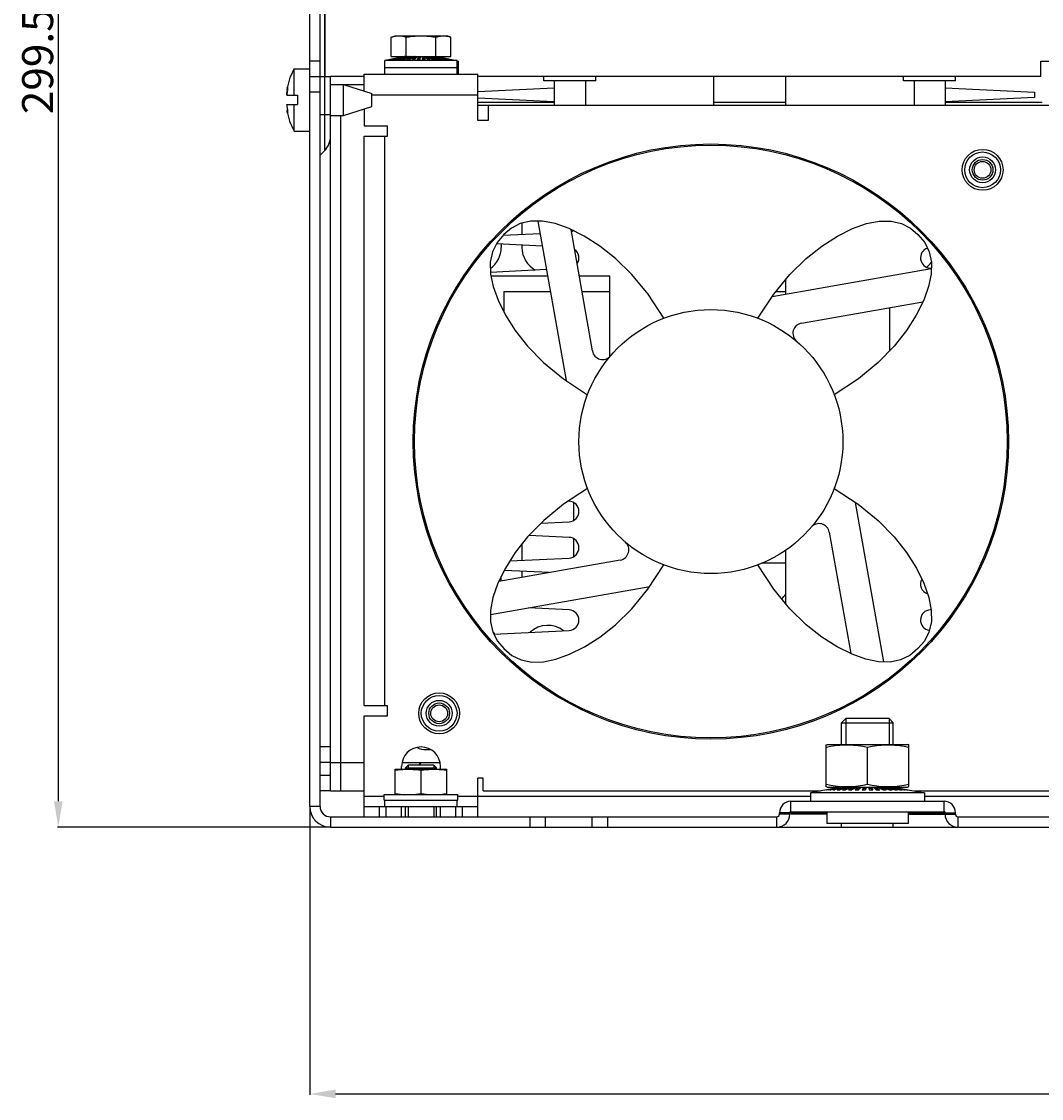
# Model space of a CAD drawing. Extents: x 1745 to 2205, y 212 to 566.
# Drawn here: x 1745 to 1942, y 212 to 420 of the extents above; entities that cross this region are included whole.
import ezdxf

# ---------------------------------------------------------------- set-up
doc = ezdxf.new("R2010")
doc.units = 0
doc.header["$LTSCALE"] = 5
doc.layers.get('0').update_dxf_attribs({"linetype": 'CONTINUOUS'})
doc.layers.get('DEFPOINTS').update_dxf_attribs({"linetype": 'CONTINUOUS'})
doc.layers.add('ALPHA', color=254, linetype='CONTINUOUS')
doc.layers.add('COTATION1', color=2, linetype='CONTINUOUS')
doc.dimstyles.get("Standard").update_dxf_attribs({"dimtxt": 0.18, "dimasz": 0.18, "dimexe": 0.18, "dimexo": 0.0625, "dimgap": 0.09, "dimtad": 0, "dimtih": 1, "dimtoh": 1, "dimzin": 0, "dimcen": 0.09, "dimazin": 3, "dimtfac": 1, "dimtofl": 0, "dimtmove": 0, "dimatfit": 3})

# ---------------------------------------------------------------- blocks, each defined once
blk = doc.blocks.new('*D1')
at = {"color": 0, "linetype": 'BYBLOCK'}
for p, q in [((1956.876255, 564.245431), (1752.175908, 564.245431)), ((1752.355908, 559.245431), (1752.355908, 269.745431)), ((1804.876255, 264.745431), (1752.175908, 264.745431))]:
    blk.add_line(p, q, dxfattribs=at)
for points in [[(1751.522575, 559.245431), (1753.189242, 559.245431), (1752.355908, 564.245431)], [(1751.522575, 269.745431), (1753.189242, 269.745431), (1752.355908, 264.745431)]]:
    blk.add_solid(points, dxfattribs=at)
at = {"layer": 'DEFPOINTS', "color": 0, "linetype": 'BYBLOCK'}
for p in [(1956.938755, 564.245431), (1752.355908, 264.745431), (1804.938755, 264.745431)]:
    blk.add_point(p, dxfattribs=at)
at = {"color": 0, "linetype": 'BYBLOCK'}
blk.add_text('299.5', height=6, rotation=90, dxfattribs=at).set_placement((1751.355908, 402.495431))
blk = doc.blocks.new('*D2')
at = {"color": 0, "linetype": 'BYBLOCK'}
for p, q in [((1800.938755, 268.682931), (1800.938755, 213.032551)), ((2200.938755, 268.682931), (2200.938755, 213.032551)), ((1805.938755, 213.212551), (2195.938755, 213.212551))]:
    blk.add_line(p, q, dxfattribs=at)
for points in [[(1805.938755, 214.045884), (1805.938755, 212.379218), (1800.938755, 213.212551)], [(2195.938755, 214.045884), (2195.938755, 212.379218), (2200.938755, 213.212551)]]:
    blk.add_solid(points, dxfattribs=at)
at = {"layer": 'DEFPOINTS', "color": 0, "linetype": 'BYBLOCK'}
for p in [(1800.938755, 268.745431), (2200.938755, 268.745431), (2200.938755, 213.212551)]:
    blk.add_point(p, dxfattribs=at)
at = {"color": 0, "linetype": 'BYBLOCK'}
blk.add_text('400', height=6, dxfattribs=at).set_placement((1993.938755, 214.212551))

msp = doc.modelspace()

# ---------------------------------------------------------------- linework, layer by layer
at = {"layer": 'ALPHA'}
for p, q in [((1800.938755, 268.745431), (1800.938755, 561.145431)), ((1802.938755, 268.745431), (1802.938755, 538.145431)), ((1803.788755, 429.745431), (1803.788755, 409.745431)), ((1803.938755, 409.745431), (1803.938755, 429.745431)), ((1816.665253, 417.363899), (1817.438755, 417.645431)), ((1816.665253, 413.645431), (1816.665253, 417.363899)), ((1817.438814, 417.645431), (1827.438697, 417.645431)), ((1819.552004, 413.645431), (1819.552004, 417.363899)), ((1825.325507, 413.645431), (1825.325507, 417.363899)), ((1828.212258, 417.363899), (1827.438755, 417.645431)), ((1828.212258, 413.645431), (1828.212258, 417.363899)), ((1802.938755, 412.745431), (1800.938755, 412.745431)), ((1816.500489, 413.092912), (1815.438755, 412.874695)), ((1829.438755, 412.874695), (1815.438755, 412.874695)), ((1815.438755, 410.245431), (1815.438755, 412.874695)), ((1819.191849, 413.645431), (1816.500718, 413.091797)), ((1816.500718, 413.091797), (1816.54591, 413.091797)), ((1819.21656, 413.645431), (1816.54591, 413.091797)), ((1819.265793, 413.645431), (1816.63595, 413.091797)), ((1816.63595, 413.091797), (1816.770153, 413.091797)), ((1816.665253, 413.645431), (1828.212258, 413.645431)), ((1819.339175, 413.645431), (1816.770153, 413.091797)), ((1819.436147, 413.645431), (1816.947498, 413.091797)), ((1816.947498, 413.091797), (1817.166634, 413.091797)), ((1819.552206, 413.644559), (1817.166634, 413.091797)), ((1819.697733, 413.645431), (1817.425894, 413.091797)), ((1817.425894, 413.091797), (1817.723306, 413.091797)), ((1819.860357, 413.645431), (1817.723306, 413.091797)), ((1820.042604, 413.645431), (1818.056604, 413.091797)), ((1818.056604, 413.091797), (1818.423254, 413.091797)), ((1820.243087, 413.645431), (1818.423254, 413.091797)), ((1820.460281, 413.645431), (1818.820463, 413.091797)), ((1818.820463, 413.091797), (1819.245211, 413.091797)), ((1819.191849, 413.645431), (1819.191849, 413.640308)), ((1820.692532, 413.645431), (1819.245211, 413.091797)), ((1819.265793, 413.645431), (1819.265793, 413.629617)), ((1819.436147, 413.645431), (1819.436147, 413.617667)), ((1819.438755, 413.645431), (1819.438755, 413.618271)), ((1820.938072, 413.645431), (1819.694263, 413.091797)), ((1819.694263, 413.091797), (1820.164202, 413.091797)), ((1819.697733, 413.645431), (1819.697733, 413.603301)), ((1820.042604, 413.645431), (1820.042604, 413.584439)), ((1821.195034, 413.645431), (1820.164202, 413.091797)), ((1820.460281, 413.645431), (1820.460281, 413.556589)), ((1821.461462, 413.645431), (1820.651452, 413.091797)), ((1820.651452, 413.091797), (1821.152304, 413.091797)), ((1820.938072, 413.645431), (1820.938072, 413.507423)), ((1821.461462, 413.390205), (1821.024867, 413.091797)), ((1821.735327, 413.645431), (1821.152304, 413.091797)), ((1821.461462, 413.645431), (1821.461462, 413.390205)), ((1821.466553, 413.390205), (1821.461462, 413.390205)), ((1822.014545, 413.645431), (1821.662948, 413.091797)), ((1821.662948, 413.091797), (1822.179495, 413.091797)), ((1822.014545, 413.390205), (1821.825034, 413.091797)), ((1822.014545, 413.645431), (1822.014545, 413.390205)), ((1822.242826, 413.390205), (1822.014545, 413.390205)), ((1822.296992, 413.645431), (1822.179495, 413.091797)), ((1822.580518, 413.645431), (1822.698016, 413.091797)), ((1822.862965, 413.390205), (1822.634685, 413.390205)), ((1822.698016, 413.091797), (1823.214563, 413.091797)), ((1822.862965, 413.645431), (1823.214563, 413.091797)), ((1822.862965, 413.645431), (1822.862965, 413.390205)), ((1822.862965, 413.390205), (1823.052476, 413.091797)), ((1823.142184, 413.645431), (1823.725206, 413.091797)), ((1823.416049, 413.390205), (1823.410958, 413.390205)), ((1823.416049, 413.645431), (1824.226059, 413.091797)), ((1823.416049, 413.645431), (1823.416049, 413.390205)), ((1823.416049, 413.390205), (1823.852644, 413.091797)), ((1823.682477, 413.645431), (1824.713309, 413.091797)), ((1823.725206, 413.091797), (1824.226059, 413.091797)), ((1823.939438, 413.645431), (1825.183248, 413.091797)), ((1823.939438, 413.645431), (1823.939438, 413.507423)), ((1824.184979, 413.645431), (1825.6323, 413.091797)), ((1824.41723, 413.645431), (1826.057047, 413.091797)), ((1824.41723, 413.645431), (1824.41723, 413.556589)), ((1824.634424, 413.645431), (1826.454257, 413.091797)), ((1824.713309, 413.091797), (1825.183248, 413.091797)), ((1824.834907, 413.645431), (1826.820907, 413.091797)), ((1824.834907, 413.645431), (1824.834907, 413.584439)), ((1825.017154, 413.645431), (1827.154205, 413.091797)), ((1825.179778, 413.645431), (1827.451616, 413.091797)), ((1825.179778, 413.645431), (1825.179778, 413.603301)), ((1825.325305, 413.644559), (1827.710877, 413.091797)), ((1825.438755, 413.645431), (1825.438755, 413.618271)), ((1825.441364, 413.645431), (1827.930013, 413.091797)), ((1825.441364, 413.645431), (1825.441364, 413.617667)), ((1825.538335, 413.645431), (1828.107357, 413.091797)), ((1825.611717, 413.645431), (1828.24156, 413.091797)), ((1825.611717, 413.645431), (1825.611717, 413.629617)), ((1825.6323, 413.091797), (1826.057047, 413.091797)), ((1825.660951, 413.645431), (1828.331601, 413.091797)), ((1825.685662, 413.645431), (1828.376793, 413.091797)), ((1825.685662, 413.645431), (1825.685662, 413.640308)), ((1826.454257, 413.091797), (1826.820907, 413.091797)), ((1827.154205, 413.091797), (1827.451616, 413.091797)), ((1827.710877, 413.091797), (1827.930013, 413.091797)), ((1828.107357, 413.091797), (1828.24156, 413.091797)), ((1828.331601, 413.091797), (1828.376793, 413.091797)), ((1828.377022, 413.092912), (1829.438755, 412.874695)), ((1829.438755, 410.245431), (1829.438755, 412.874695)), ((1829.438755, 412.745431), (1829.688755, 412.745431)), ((1829.688755, 410.245431), (1829.688755, 412.745431)), ((1942.188755, 412.745431), (1944.688755, 412.745431)), ((1942.188755, 409.745431), (1942.188755, 412.745431)), ((1797.946451, 411.245431), (1800.938755, 411.245431)), ((1797.946451, 406.145431), (1797.946451, 411.245431)), ((1811.438755, 410.245431), (1833.438755, 410.245431)), ((1811.438755, 406.990885), (1811.438755, 410.245431)), ((1829.438755, 411.445431), (1815.438755, 411.445431)), ((1833.438755, 401.245431), (1833.438755, 410.245431)), ((1800.938755, 409.745431), (1802.938755, 409.745431)), ((1802.938755, 409.745431), (1804.938755, 409.745431)), ((1803.767182, 409.745431), (1803.767182, 395.405431)), ((1804.938755, 271.745431), (1804.938755, 409.745431)), ((1811.438755, 409.745431), (1804.938755, 409.745431)), ((1804.938755, 408.245431), (1811.438755, 408.245431)), ((1807.438755, 408.245431), (1812.938755, 406.520431)), ((1807.438755, 402.245431), (1807.438755, 408.245431)), ((1942.188755, 409.745431), (1833.438755, 409.745431)), ((1846.188755, 408.945431), (1846.188755, 409.745431)), ((1856.188755, 408.945431), (1846.188755, 408.945431)), ((1848.188755, 408.945431), (1848.188755, 404.245431)), ((1854.188755, 408.945431), (1854.188755, 404.245431)), ((1856.188755, 408.945431), (1856.188755, 409.745431)), ((1878.938755, 409.745431), (1878.938755, 404.245431)), ((1892.938755, 404.245431), (1892.938755, 409.745431)), ((1915.688755, 408.945431), (1915.688755, 409.745431)), ((1925.688755, 408.945431), (1915.688755, 408.945431)), ((1917.688755, 408.945431), (1917.688755, 404.245431)), ((1923.688755, 408.945431), (1923.688755, 404.245431)), ((1925.688755, 408.945431), (1925.688755, 409.745431)), ((1796.568637, 407.503549), (1796.510856, 407.270431)), ((1796.651563, 407.270431), (1796.511493, 407.270431)), ((1796.512107, 406.145431), (1798.538755, 406.145431)), ((1796.568637, 407.503549), (1796.668046, 407.503549)), ((1796.582317, 406.973544), (1796.616055, 406.973544)), ((1798.538755, 406.145431), (1798.538755, 404.345431)), ((1802.938755, 406.745431), (1800.938755, 406.745431)), ((1812.938755, 403.970431), (1812.938755, 406.520431)), ((1812.938755, 406.245431), (1833.438755, 406.245431)), ((1833.438755, 406.87012), (1848.188755, 407.605787)), ((1923.688755, 407.605787), (1940.938755, 406.745431)), ((1940.938755, 405.745431), (1923.688755, 404.885075)), ((1940.938755, 406.745431), (1940.938755, 405.745431)), ((1796.511428, 404.345431), (1798.538755, 404.345431)), ((1796.511452, 404.273932), (1796.511428, 404.345431)), ((1797.946451, 399.245431), (1797.946451, 404.345431)), ((1807.438755, 402.245431), (1812.938755, 403.970431)), ((1848.188755, 404.885075), (1833.438755, 405.620742)), ((1848.188755, 404.745431), (1833.438755, 404.745431)), ((1833.438755, 404.245431), (1835.438755, 404.245431)), ((1835.438755, 404.245431), (2166.438755, 404.245431)), ((1835.438755, 404.245431), (1835.438755, 401.245431)), ((1892.938755, 404.745431), (1878.938755, 404.745431)), ((1942.438755, 404.745431), (1923.688755, 404.745431)), ((1796.510849, 403.220431), (1796.552715, 403.024234)), ((1796.639122, 403.220431), (1796.510857, 403.220431)), ((1796.552715, 403.024234), (1796.658883, 403.024234)), ((1796.655088, 402.717629), (1796.652016, 402.716729)), ((1802.938755, 402.405431), (1804.938755, 402.405431)), ((1804.938755, 402.245431), (1807.438755, 402.245431)), ((1806.938755, 271.745431), (1806.938755, 402.245431)), ((1811.438755, 403.499976), (1811.438755, 400.245431)), ((1811.438755, 400.245431), (1815.938755, 400.245431)), ((1815.938755, 398.245431), (1815.938755, 400.245431)), ((1835.438755, 401.245431), (1833.438755, 401.245431)), ((1797.946451, 399.245431), (1800.938755, 399.245431)), ((1811.438755, 398.245431), (1815.938755, 398.245431)), ((1811.438755, 288.245431), (1811.438755, 398.245431)), ((1815.438755, 288.245431), (1815.438755, 398.245431)), ((1803.767182, 395.405431), (1802.938755, 394.577004)), ((1841.938755, 381.448519), (1841.938755, 379.294063)), ((1845.03663, 381.82965), (1850.46818, 351.025799)), ((1838.326734, 379.113911), (1845.452818, 379.46933)), ((1855.55137, 356.750219), (1851.416002, 380.203055)), ((1845.88826, 376.999814), (1836.995153, 377.443364)), ((1837.938755, 377.396301), (1837.938755, 376.745431)), ((1841.938755, 377.196798), (1841.938755, 376.745431)), ((1835.858067, 371.990785), (1846.676347, 372.530354)), ((1921.032323, 372.649205), (1890.255301, 367.222385)), ((1920.839128, 372.747914), (1921.034063, 372.738191)), ((1835.941466, 371.245431), (1846.902913, 371.245431)), ((1852.995473, 371.245431), (1858.938755, 371.245431)), ((1858.938755, 355.716162), (1858.938755, 371.245431)), ((1892.938755, 367.695551), (1892.938755, 370.60509)), ((1838.438755, 368.245431), (1847.431894, 368.245431)), ((1838.438755, 368.245431), (1838.438755, 364.314662)), ((1853.524454, 368.245431), (1858.938755, 368.245431)), ((1891.014891, 368.245431), (1892.938755, 368.245431)), ((1895.943543, 362.132816), (1919.419045, 366.272181)), ((1912.938755, 365.129531), (1912.938755, 356.721127)), ((1851.038383, 327.742948), (1850.89552, 327.750073)), ((1851.938755, 324.046207), (1851.938755, 327.444655)), ((1911.840742, 296.661998), (1906.409056, 327.466623)), ((1845.614344, 323.477386), (1851.038383, 323.747914)), ((1851.038383, 320.742948), (1843.309531, 321.12843)), ((1851.938755, 317.046207), (1851.938755, 320.444655)), ((1901.326141, 321.740643), (1905.462477, 298.282312)), ((1841.938755, 319.452433), (1841.938755, 316.294063)), ((1892.938755, 307.887006), (1892.938755, 318.327964)), ((1860.933968, 316.358046), (1837.464037, 312.219664)), ((1839.619227, 316.178375), (1851.038383, 316.747914)), ((1847.191218, 313.934828), (1838.532672, 314.366679)), ((1841.938755, 314.196798), (1841.938755, 313.008677)), ((1892.938755, 315.745431), (1888.25152, 315.745431)), ((1837.938755, 312.745431), (1837.938755, 313.173429)), ((1835.844276, 305.841496), (1866.620653, 311.268202)), ((1851.038383, 306.742948), (1843.179593, 307.134911)), ((1921.021165, 306.752027), (1920.839128, 306.742948)), ((1836.502046, 302.022904), (1851.038383, 302.747914)), ((1811.438755, 288.245431), (1815.938755, 288.245431)), ((1815.938755, 286.245431), (1815.938755, 288.245431)), ((1811.438755, 286.245431), (1815.938755, 286.245431)), ((1811.438755, 266.745431), (1811.438755, 286.245431)), ((1903.688755, 284.933556), (1904.50063, 285.745431)), ((1912.87688, 285.745431), (1904.50063, 285.745431)), ((1904.50063, 285.745431), (1904.50063, 280.745431)), ((1912.87688, 285.745431), (1912.87688, 280.745431)), ((1913.688755, 284.933556), (1912.87688, 285.745431)), ((1903.688755, 284.933556), (1913.688755, 284.933556)), ((1903.688755, 280.745431), (1903.688755, 284.933556)), ((1913.688755, 280.745431), (1913.688755, 284.933556)), ((1804.938755, 280.245431), (1802.938755, 280.245431)), ((1823.438755, 279.745431), (1824.304184, 279.745431)), ((1900.672525, 280.648531), (1900.938755, 280.745431)), ((1900.688755, 272.586437), (1900.688755, 280.654425)), ((1900.938755, 280.745431), (1916.438755, 280.745431)), ((1908.688755, 273.036874), (1908.688755, 280.203987)), ((1916.704986, 280.648531), (1916.438755, 280.745431)), ((1916.688755, 272.586437), (1916.688755, 280.654425)), ((1804.938755, 277.245431), (1802.938755, 277.245431)), ((1804.938755, 277.245431), (1811.438755, 277.245431)), ((1818.820779, 277.245431), (1826.056732, 277.245431)), ((1819.438755, 276.245431), (1819.938755, 276.745431)), ((1824.938755, 276.745431), (1819.938755, 276.745431)), ((1819.938755, 276.745431), (1819.938755, 275.945431)), ((1824.938755, 276.745431), (1824.938755, 275.945431)), ((1825.438755, 276.245431), (1824.938755, 276.745431)), ((1804.938755, 274.745431), (1802.938755, 274.745431)), ((1817.438755, 271.045431), (1817.438755, 275.945431)), ((1817.438755, 275.945431), (1827.438755, 275.945431)), ((1818.688755, 275.945431), (1818.688755, 276.495431)), ((1819.438755, 276.245431), (1825.438755, 276.245431)), ((1819.438755, 275.945431), (1819.438755, 276.245431)), ((1819.439223, 275.936523), (1819.938755, 275.945431)), ((1822.438755, 271.25269), (1822.438755, 275.738171)), ((1824.938755, 275.945431), (1825.43706, 275.936589)), ((1825.438755, 275.945431), (1825.438755, 276.245431)), ((1826.188755, 275.945431), (1826.188755, 276.495431)), ((1827.438755, 271.045431), (1827.438755, 275.945431)), ((1833.438755, 266.745431), (1833.438755, 274.245431)), ((1834.438755, 274.245431), (1833.438755, 274.245431)), ((1834.438755, 271.745431), (1834.438755, 274.245431)), ((1900.938755, 272.495431), (1900.672525, 272.592331)), ((1916.438755, 272.495431), (1916.704986, 272.592331)), ((1804.938755, 271.745431), (1802.938755, 271.745431)), ((1804.938755, 271.745431), (1811.438755, 271.745431)), ((1811.438755, 270.745431), (1815.338755, 270.745431)), ((1815.338755, 269.945431), (1815.338755, 271.045431)), ((1815.338813, 271.045431), (1829.538698, 271.045431)), ((1829.538755, 269.945431), (1829.538755, 271.045431)), ((1829.538755, 270.745431), (1897.688755, 270.745431)), ((1834.438755, 271.745431), (1899.606282, 271.745431)), ((1900.795922, 271.97524), (1897.688755, 271.375011)), ((1919.688755, 271.375011), (1897.688755, 271.375011)), ((1897.688755, 271.375011), (1897.688755, 269.745431)), ((1903.493705, 272.495431), (1900.796192, 271.97384)), ((1900.796192, 271.97384), (1900.85626, 271.97384)), ((1903.533242, 272.495431), (1900.85626, 271.97384)), ((1900.938755, 272.495431), (1916.438755, 272.495431)), ((1903.612016, 272.495431), (1900.975937, 271.97384)), ((1900.975937, 271.97384), (1901.154313, 271.97384)), ((1903.729427, 272.495431), (1901.154313, 271.97384)), ((1903.884582, 272.495431), (1901.390031, 271.97384)), ((1901.390031, 271.97384), (1901.681297, 271.97384)), ((1904.076299, 272.495431), (1901.681297, 271.97384)), ((1904.30312, 272.495431), (1902.025894, 271.97384)), ((1902.025894, 271.97384), (1902.421199, 271.97384)), ((1904.563318, 272.495431), (1902.421199, 271.97384)), ((1904.854913, 272.495431), (1902.864204, 271.97384)), ((1902.864204, 271.97384), (1903.351537, 271.97384)), ((1905.175686, 272.495431), (1903.351537, 271.97384)), ((1903.493705, 272.495431), (1903.493705, 272.487727)), ((1903.612016, 272.495431), (1903.612016, 272.471649)), ((1905.523196, 272.495431), (1903.87949, 271.97384)), ((1903.87949, 271.97384), (1904.444044, 271.97384)), ((1903.884582, 272.495431), (1903.884582, 272.453678)), ((1904.30312, 272.495431), (1904.30312, 272.432074)), ((1905.894797, 272.495431), (1904.444044, 271.97384)), ((1904.854913, 272.495431), (1904.854913, 272.40371)), ((1906.287663, 272.495431), (1905.040903, 271.97384)), ((1905.040903, 271.97384), (1905.665525, 271.97384)), ((1905.523196, 272.495431), (1905.523196, 272.361829)), ((1905.742958, 272.012928), (1905.649527, 271.97384)), ((1906.698802, 272.495431), (1905.665525, 271.97384)), ((1906.287663, 272.495431), (1906.287663, 272.287891)), ((1907.125085, 272.495431), (1906.313155, 271.97384)), ((1906.313155, 271.97384), (1906.978865, 271.97384)), ((1907.125085, 272.240809), (1906.70951, 271.97384)), ((1907.563269, 272.495431), (1906.978865, 271.97384)), ((1907.125085, 272.495431), (1907.125085, 272.240809)), ((1907.277984, 272.240809), (1907.125085, 272.240809)), ((1908.010019, 272.495431), (1907.657588, 271.97384)), ((1907.657588, 271.97384), (1908.344159, 271.97384)), ((1908.010019, 272.240809), (1907.829632, 271.97384)), ((1908.010019, 272.495431), (1908.010019, 272.240809)), ((1908.404441, 272.240809), (1908.010019, 272.240809)), ((1908.461935, 272.495431), (1908.344159, 271.97384)), ((1908.915576, 272.495431), (1909.033352, 271.97384)), ((1909.367492, 272.240809), (1908.97307, 272.240809)), ((1909.033352, 271.97384), (1909.719923, 271.97384)), ((1909.367492, 272.495431), (1909.719923, 271.97384)), ((1909.367492, 272.495431), (1909.367492, 272.240809)), ((1909.367492, 272.240809), (1909.547879, 271.97384)), ((1909.814241, 272.495431), (1910.398646, 271.97384)), ((1910.252426, 272.240809), (1910.099527, 272.240809)), ((1910.252426, 272.495431), (1911.064356, 271.97384)), ((1910.252426, 272.495431), (1910.252426, 272.240809)), ((1910.252426, 272.240809), (1910.668001, 271.97384)), ((1910.398646, 271.97384), (1911.064356, 271.97384)), ((1910.678709, 272.495431), (1911.711986, 271.97384)), ((1911.089848, 272.495431), (1912.336607, 271.97384)), ((1911.089848, 272.495431), (1911.089848, 272.287891)), ((1911.482713, 272.495431), (1912.933466, 271.97384)), ((1911.634553, 272.012928), (1911.727984, 271.97384)), ((1911.711986, 271.97384), (1912.336607, 271.97384)), ((1911.854315, 272.495431), (1913.498021, 271.97384)), ((1911.854315, 272.495431), (1911.854315, 272.361829)), ((1912.201824, 272.495431), (1914.025973, 271.97384)), ((1912.522598, 272.495431), (1914.513307, 271.97384)), ((1912.522598, 272.495431), (1912.522598, 272.40371)), ((1912.814193, 272.495431), (1914.956312, 271.97384)), ((1912.933466, 271.97384), (1913.498021, 271.97384)), ((1913.074391, 272.495431), (1915.351617, 271.97384)), ((1913.074391, 272.495431), (1913.074391, 272.432074)), ((1913.301212, 272.495431), (1915.696214, 271.97384)), ((1913.492929, 272.495431), (1915.987479, 271.97384)), ((1913.492929, 272.495431), (1913.492929, 272.453678)), ((1913.648083, 272.495431), (1916.223198, 271.97384)), ((1913.765495, 272.495431), (1916.401574, 271.97384)), ((1913.765495, 272.495431), (1913.765495, 272.471649)), ((1913.844269, 272.495431), (1916.521251, 271.97384)), ((1913.883806, 272.495431), (1916.581318, 271.97384)), ((1913.883806, 272.495431), (1913.883806, 272.487727)), ((1914.025973, 271.97384), (1914.513307, 271.97384)), ((1914.956312, 271.97384), (1915.351617, 271.97384)), ((1915.696214, 271.97384), (1915.987479, 271.97384)), ((1916.223198, 271.97384), (1916.401574, 271.97384)), ((1916.521251, 271.97384), (1916.581318, 271.97384)), ((1916.581589, 271.97524), (1919.688755, 271.375011)), ((1917.771228, 271.745431), (1988.938755, 271.745431)), ((1919.688755, 271.375011), (1919.688755, 269.745431)), ((1919.688755, 270.745431), (1993.838755, 270.745431)), ((1802.938755, 268.745431), (1800.938755, 268.745431)), ((1811.438755, 268.745431), (1833.438755, 268.745431)), ((1814.438755, 266.745431), (1814.438755, 268.745431)), ((1815.338813, 269.945431), (1829.538698, 269.945431)), ((1815.438755, 268.745431), (1815.438755, 269.945431)), ((1815.688755, 266.745431), (1815.688755, 268.745431)), ((1818.688755, 266.745431), (1818.688755, 268.745431)), ((1819.438755, 266.745431), (1819.438755, 268.745431)), ((1819.938755, 268.745431), (1819.938755, 266.745431)), ((1824.938755, 268.745431), (1824.938755, 266.745431)), ((1825.438755, 266.745431), (1825.438755, 268.745431)), ((1826.188755, 266.745431), (1826.188755, 268.745431)), ((1829.188755, 266.745431), (1829.188755, 268.745431)), ((1829.438755, 268.745431), (1829.438755, 269.945431)), ((1830.438755, 266.745431), (1830.438755, 268.745431)), ((1893.888755, 269.745431), (1923.488755, 269.745431)), ((1893.888755, 267.745431), (1893.888755, 269.745431)), ((1923.488755, 267.745431), (1923.488755, 269.745431)), ((1804.938755, 266.745431), (1891.188755, 266.745431)), ((1804.938755, 266.745431), (1804.938755, 264.745431)), ((1843.438755, 266.745431), (1843.438755, 264.745431)), ((1846.438755, 266.745431), (1846.438755, 264.745431)), ((1855.438755, 266.745431), (1855.438755, 264.745431)), ((1858.438755, 266.745431), (1858.438755, 264.745431)), ((1891.188755, 264.745431), (1891.188755, 266.745431)), ((1891.688755, 267.245431), (1891.688755, 267.545431)), ((1900.838755, 267.545431), (1891.688755, 267.545431)), ((1893.688755, 267.245431), (1891.688755, 267.245431)), ((1893.688755, 267.245431), (1893.688755, 267.545431)), ((1900.838755, 267.245431), (1893.874232, 267.245431)), ((1893.888755, 267.745431), (1923.488755, 267.745431)), ((1900.838755, 267.745431), (1900.838755, 265.445431)), ((1916.538755, 267.745431), (1916.538755, 265.445431)), ((1916.538755, 267.545431), (1925.688755, 267.545431)), ((1916.538755, 267.245431), (1925.688755, 267.245431)), ((1923.688755, 267.245431), (1923.688755, 267.545431)), ((1925.688755, 267.245431), (1925.688755, 267.545431)), ((1926.188755, 266.745431), (2196.938755, 266.745431)), ((1926.188755, 264.745431), (1926.188755, 266.745431)), ((1804.938755, 264.745431), (2196.938755, 264.745431)), ((1916.538755, 265.445431), (1900.838755, 265.445431)), ((1903.688755, 264.745431), (1903.688755, 265.445431)), ((1913.688755, 264.745431), (1913.688755, 265.445431))]:
    msp.add_line(p, q, dxfattribs=at)
for points in [[(1816.665253, 417.363899), (1816.959864, 417.462498), (1817.247712, 417.540547)], [(1817.247712, 417.540547), (1817.533743, 417.597935), (1817.820524, 417.633386), (1818.108628, 417.645431)], [(1818.108628, 417.645431), (1818.469622, 417.626556), (1818.828178, 417.571552), (1819.186131, 417.483597), (1819.552004, 417.363899)], [(1819.552004, 417.363899), (1820.146408, 417.463285), (1820.723079, 417.541275), (1821.294356, 417.598372), (1821.866022, 417.633531), (1822.438755, 417.645431)], [(1822.438755, 417.645431), (1823.011626, 417.633525), (1823.583396, 417.598352), (1824.154711, 417.541242), (1824.731186, 417.463272), (1825.325507, 417.363899)], [(1825.325507, 417.363899), (1825.622709, 417.463285), (1825.911044, 417.541275), (1826.196683, 417.598372), (1826.482515, 417.633531), (1826.768882, 417.645431)], [(1826.768882, 417.645431), (1827.055318, 417.633525), (1827.341203, 417.598352), (1827.62686, 417.541242), (1827.915098, 417.463272), (1828.212258, 417.363899)], [(1796.511502, 406.230966), (1796.51085, 406.26035), (1796.513593, 406.385475), (1796.521765, 406.521028)], [(1796.543841, 406.536243), (1796.530066, 406.455283), (1796.519865, 406.37125), (1796.513564, 406.290797), (1796.51092, 406.214089), (1796.512107, 406.145431)], [(1796.521765, 406.521028), (1796.535547, 406.664477), (1796.555542, 406.816198), (1796.582317, 406.973544)], [(1796.662973, 407.402838), (1796.649799, 407.249952), (1796.630265, 407.077398), (1796.604703, 406.890572), (1796.575045, 406.70513), (1796.543841, 406.536243)], [(1796.568637, 407.503549), (1796.598384, 407.610479), (1796.625096, 407.679513), (1796.647371, 407.704317)], [(1796.582317, 406.973544), (1796.608267, 407.11855), (1796.631437, 407.267152), (1796.631869, 407.270431)], [(1796.647371, 407.704317), (1796.661004, 407.685443), (1796.668736, 407.626476), (1796.669395, 407.530312), (1796.662973, 407.402838)], [(1796.515281, 404.345431), (1796.511284, 404.270781), (1796.511445, 404.186036), (1796.515779, 404.091897), (1796.524443, 403.990663), (1796.53709, 403.888709), (1796.552715, 403.793289)], [(1796.552715, 403.793289), (1796.583987, 403.613138), (1796.613034, 403.422413), (1796.637296, 403.237367)], [(1796.652016, 402.716729), (1796.637254, 402.730628), (1796.612872, 402.789073), (1796.583822, 402.890196), (1796.552715, 403.024234)], [(1796.637296, 403.237367), (1796.65504, 403.072868), (1796.666017, 402.93394), (1796.669993, 402.822071), (1796.66619, 402.748034), (1796.655088, 402.717629)], [(1869.368755, 363.077869), (1866.298664, 367.710613), (1863.184153, 371.530625), (1860.026266, 374.632475), (1856.976318, 377.029306), (1853.972023, 378.926689), (1851.055359, 380.383145), (1848.341896, 381.350933), (1845.900626, 381.826704), (1843.614803, 381.834499), (1841.60036, 381.37059), (1839.885878, 380.490779), (1838.438755, 379.245431)], [(1887.508755, 363.077869), (1890.578847, 367.710613), (1893.693358, 371.530625), (1896.851244, 374.632475), (1899.901193, 377.029306), (1902.905487, 378.926689), (1905.822152, 380.383145), (1908.535614, 381.350933), (1910.976885, 381.826704), (1913.262707, 381.834499), (1915.27715, 381.37059), (1916.991632, 380.490779), (1918.438755, 379.245431)], [(1838.438755, 379.245431), (1837.119275, 377.696284), (1836.245958, 375.916746), (1835.821172, 373.87695), (1835.865376, 371.617129), (1836.357931, 369.210991), (1837.322656, 366.543376), (1838.762763, 363.667659), (1840.642435, 360.689443), (1843.024027, 357.654259), (1846.114151, 354.501961), (1849.935692, 351.379398), (1854.594922, 348.285431)], [(1918.438755, 379.245431), (1919.758236, 377.696284), (1920.631553, 375.916746), (1921.056338, 373.87695), (1921.012134, 371.617129), (1920.519579, 369.210991), (1919.554855, 366.543376), (1918.114748, 363.667659), (1916.235075, 360.689443), (1913.853483, 357.654259), (1910.76336, 354.501961), (1906.941818, 351.379398), (1902.282589, 348.285431)], [(1854.594922, 330.205431), (1849.957587, 327.12755), (1846.134227, 324.007227), (1843.030865, 320.844427), (1840.634058, 317.789477), (1838.738402, 314.780015), (1837.284638, 311.859228), (1836.319323, 309.142395), (1835.846049, 306.698864), (1835.841318, 304.410742), (1836.308877, 302.39716), (1837.191906, 300.68633), (1838.438755, 299.245431)], [(1902.282589, 330.205431), (1906.919924, 327.12755), (1910.743284, 324.007227), (1913.846646, 320.844427), (1916.243452, 317.789477), (1918.139109, 314.780015), (1919.592873, 311.859228), (1920.558188, 309.142395), (1921.031462, 306.698864), (1921.036193, 304.410742), (1920.568633, 302.39716), (1919.685605, 300.68633), (1918.438755, 299.245431)], [(1838.438755, 299.245431), (1839.99323, 297.92844), (1841.77558, 297.058356), (1843.81568, 296.636736), (1846.07337, 296.683444), (1848.477478, 297.178169), (1851.142226, 298.145262), (1854.014399, 299.588151), (1856.987984, 301.469757), (1860.018505, 303.851596), (1863.16604, 306.940376), (1866.28276, 310.758578), (1869.368755, 315.412993)], [(1918.438755, 299.245431), (1916.88428, 297.92844), (1915.101931, 297.058356), (1913.061831, 296.636736), (1910.804141, 296.683444), (1908.400033, 297.178169), (1905.735285, 298.145262), (1902.863111, 299.588151), (1899.889527, 301.469757), (1896.859006, 303.851596), (1893.71147, 306.940376), (1890.594751, 310.758578), (1887.508755, 315.412993)], [(1900.688755, 280.203987), (1901.599437, 280.378079), (1902.486114, 280.510826), (1903.366044, 280.601847), (1904.247504, 280.648539), (1905.130601, 280.648523), (1906.012035, 280.601803), (1906.891871, 280.510765), (1907.77823, 280.378052), (1908.688755, 280.203987)], [(1908.688755, 280.203987), (1909.599437, 280.378079), (1910.486114, 280.510826), (1911.366044, 280.601847), (1912.247504, 280.648539), (1913.130601, 280.648523), (1914.012035, 280.601803), (1914.891871, 280.510765), (1915.77823, 280.378052), (1916.688755, 280.203987)], [(1817.438755, 275.738171), (1817.948996, 275.810753), (1818.448137, 275.86827), (1818.943867, 275.910523), (1819.439223, 275.936523)], [(1819.938755, 275.945431), (1820.43706, 275.936589), (1820.933762, 275.910515), (1821.429488, 275.868259), (1821.928528, 275.810752), (1822.438755, 275.738171)], [(1822.438755, 275.738171), (1822.948996, 275.810753), (1823.448137, 275.86827), (1823.943867, 275.910523), (1824.440516, 275.936591), (1824.938755, 275.945431)], [(1825.43706, 275.936589), (1825.933762, 275.910515), (1826.429488, 275.868259), (1826.928528, 275.810752), (1827.438755, 275.738171)], [(1900.688755, 273.036874), (1901.599437, 272.862783), (1902.486114, 272.730036), (1903.366044, 272.639014), (1904.247504, 272.592323), (1905.130601, 272.592339), (1906.012035, 272.639059), (1906.891871, 272.730096), (1907.77823, 272.862809), (1908.688755, 273.036874)], [(1908.688755, 273.036874), (1909.599437, 272.862783), (1910.486114, 272.730036), (1911.366044, 272.639014), (1912.247504, 272.592323), (1913.130601, 272.592339), (1914.012035, 272.639059), (1914.891871, 272.730096), (1915.77823, 272.862809), (1916.688755, 273.036874)], [(1817.438755, 271.25269), (1817.948996, 271.180108), (1818.448137, 271.122591), (1818.943867, 271.080338), (1819.440516, 271.05427), (1819.938755, 271.045431)], [(1819.938755, 271.045431), (1820.43706, 271.054273), (1820.933762, 271.080346), (1821.429488, 271.122603), (1821.928528, 271.18011), (1822.438755, 271.25269)], [(1822.438755, 271.25269), (1822.948996, 271.180108), (1823.448137, 271.122591), (1823.943867, 271.080338), (1824.440516, 271.05427), (1824.938755, 271.045431)], [(1824.938755, 271.045431), (1825.43706, 271.054273), (1825.933762, 271.080346), (1826.429488, 271.122603), (1826.928528, 271.18011), (1827.438755, 271.25269)]]:
    msp.add_lwpolyline(points, dxfattribs=at)
for centre, radius in [((1878.438755, 339.245431), 57.5), ((1878.438755, 339.245431), 57.25), ((1930.938755, 391.745431), 3.95), ((1930.938755, 391.745431), 3.45), ((1930.938755, 391.745431), 2.5), ((1930.938755, 391.745431), 2), ((1930.938755, 391.745431), 1.621125), ((1878.438755, 339.245431), 25.5), ((1825.938755, 286.745431), 3.95), ((1825.938755, 286.745431), 3.45), ((1825.938755, 286.745431), 2.5), ((1825.938755, 286.745431), 2), ((1825.938755, 286.745431), 1.621125)]:
    msp.add_circle(centre, radius, dxfattribs=at)
for centre, radius, start, end in [((1808.338755, 405.245431), 12, 150, 170.266602), ((1808.338755, 405.245431), 12, 189.715395, 210), ((1800.938755, 398.233858), 4, 315, 0), ((1850.938755, 381.745431), 2, 286.053676, 297.440129), ((1832.938755, 376.745431), 5, 305.578257, 0), ((1846.938755, 376.745431), 5, 180, 240.990305), ((1920.938755, 374.745431), 2, 109.218759, 267.144699), ((1850.938755, 374.745431), 2, 326.196613, 53.795966), ((1916.938755, 376.745431), 5, 309.668706, 325.548857), ((1896.290839, 360.163201), 2, 100, 229.521196), ((1857.520986, 357.097515), 2, 190, 319.521196), ((1850.938755, 325.745431), 2, 272.855301, 87.144699), ((1899.356525, 321.393347), 2, 10, 139.521196), ((1850.938755, 318.745431), 2, 272.855301, 87.144699), ((1860.586671, 318.327661), 2, 280, 49.521196), ((1832.938755, 312.745431), 5, 354.599218, 0), ((1920.938755, 311.745431), 2, 152.296675, 250.89771), ((1888.938755, 312.745431), 5, 309.529754, 323.276958), ((1850.938755, 304.745431), 2, 272.855301, 87.144699), ((1920.938755, 304.745431), 2, 92.855301, 261.672304), ((1832.938755, 298.745431), 5, 41.595682, 46.337306), ((1846.938755, 298.745431), 5, 52.461762, 132.724463), ((1822.438755, 276.495431), 3.75, 0, 180), ((1823.438755, 284.245431), 4.5, 246.728917, 270), ((1818.938755, 280.745431), 5, 306.723042, 314.868831), ((1804.938755, 268.745431), 4, 180, 270), ((1804.938755, 268.745431), 2, 180, 270), ((1893.888755, 267.545431), 2.2, 90, 180), ((1923.488755, 267.545431), 2.2, 0, 90), ((1891.188755, 267.245431), 0.5, 270, 0), ((1891.188755, 267.245431), 2.5, 270, 0), ((1893.888755, 267.545431), 0.2, 90, 180), ((1923.488755, 267.545431), 0.2, 0, 90), ((1926.188755, 267.245431), 2.5, 180, 270), ((1926.188755, 267.245431), 0.5, 180, 270)]:
    msp.add_arc(centre, radius, start, end, dxfattribs=at)

# ---------------------------------------------------------------- dimensions: what is measured, and where the dimension line sits
at = {"layer": 'COTATION1'}
dim = msp.add_linear_dim(base=(1752.355908, 264.745431), p1=(1956.938755, 564.245431), p2=(1804.938755, 264.745431), angle=90, dimstyle='Standard', override={"dimasz": 5}, dxfattribs=at)
dim.commit()
dim.dimension.update_dxf_attribs({"geometry": '*D1', "text_midpoint": (1748.355908, 414.495431)})
dim = msp.add_linear_dim(base=(2200.938755, 213.212551), p1=(1800.938755, 268.745431), p2=(2200.938755, 268.745431), dimstyle='Standard', override={"dimasz": 5}, dxfattribs=at)
dim.commit()
dim.dimension.update_dxf_attribs({"geometry": '*D2', "text_midpoint": (2000.938755, 217.212551)})

doc.saveas('drawing.dxf')
